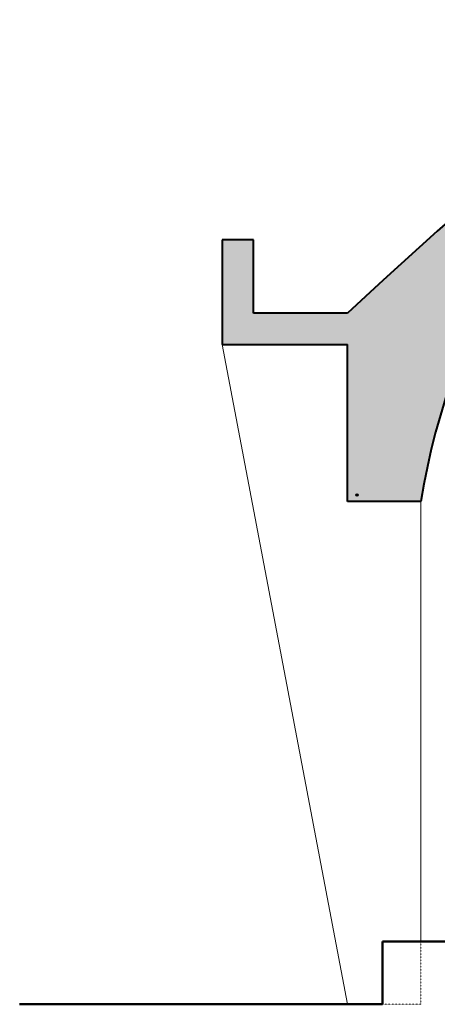
# Model space of a CAD drawing. Units: inches. Extents: x 6707493 to 6961580, y 8638350 to 8788449.
# Drawn here: x 6874149 to 6876146, y 8710618 to 8715319 of the extents above; entities that cross this region are included whole.
import ezdxf

# ---------------------------------------------------------------- set-up
doc = ezdxf.new("R2010")
doc.units = ezdxf.units.IN
doc.header["$MEASUREMENT"] = 0
doc.linetypes.add('ACAD_ISO03W100', pattern=[30, 12, -18])
for name, color, linetype, lineweight in [('gr.', 50, 'Continuous', 50), ('hidden', 155, 'ACAD_ISO03W100', 5), ('litese ele', 54, 'Continuous', 0), ('MIDDEL', 205, 'Continuous', 0), ('sectional', 10, 'Continuous', 40), ('SEMI SECTIONAL', 70, 'Continuous', 25)]:
    doc.layers.add(name, color=color, linetype=linetype, lineweight=lineweight)

msp = doc.modelspace()

# ---------------------------------------------------------------- hatches: boundary and pattern name
at = {"layer": 'litese ele'}
h = msp.add_hatch(dxfattribs=at)
h.set_pattern_fill('AR-CONC', color=256, scale=30, style=0)
h.set_pattern_definition([(50, (6676857.35, 8596410.71), (215.17805, -18.82564), [22.5, -247.5]), (355, (6676857.35, 8596410.7), (-41.6254, 225.65764), [18, -198]), (100.4514, (6676875.28, 8596409.14), (173.55281, 206.83186), [19.12206, -210.34263]), (46.1842, (6676857.35, 8596470.7), (320.17231, -49.6557), [33.75, -371.25]), (96.6356, (6676884.03, 8596466.57), (280.3988, 292.23536), [28.6831, -315.5139]), (351.1842, (6676857.35, 8596470.7), (280.3986, 292.2356), [27, -297]), (21, (6676887.35, 8596455.71), (179.07212, -120.78567), [22.5, -247.5]), (326, (6676887.35, 8596455.7), (72.9946, 217.54501), [18, -198]), (71.4514, (6676902.27, 8596445.64), (252.06679, 96.75915), [19.12206, -210.34263]), (37.5, (6676857.35, 8596410.71), (3.647957, 99.868156), [0, -195.6, 0, -201, 0, -198.75]), (7.5, (6676857.35, 8596410.71), (78.92086, 118.323514), [0, -114.6, 0, -191.1, 0, -75.75]), (327.5, (6676790.45, 8596410.71), (160.14673, -6.766462), [0, -75, 0, -234, 0, -310.5]), (317.5, (6676760.45, 8596410.71), (174.95585, 30.031495), [0, -97.5, 0, -155.4, 0, -220.5])])
h.paths.add_polyline_path([(6877472.504, 8715224.927, -0.14736985), (6888937.888, 8719671.01), (6888948.419, 8719521.376, -0.00177187), (6889098.011, 8719532.437), (6889065.642, 8719992.383, 0.00170526), (6888916.036, 8719981.518), (6888933.587, 8719732.131, 0.17088212), (6875717.246, 8713917.513), (6875267.246, 8713917.513), (6875267.246, 8714267.513), (6875117.246, 8714267.513), (6875117.246, 8713767.513), (6875717.246, 8713767.513), (6875717.246, 8713017.513), (6876067.246, 8713017.513, -0.20672535)])
at = {"layer": 'SEMI SECTIONAL'}
msp.add_hatch(color=256, dxfattribs=at).paths.add_polyline_path([(6875768.409, 8713049.123, 1), (6875756.409, 8713049.123, 1)])

# ---------------------------------------------------------------- linework, layer by layer
at = {"layer": 'gr.'}
for p, q in [((6875883.78, 8710917.513), (6905283.78, 8710917.513)), ((6875883.78, 8710917.513), (6875883.78, 8710617.513)), ((6874149.321, 8710617.513), (6875883.78, 8710617.513))]:
    msp.add_line(p, q, dxfattribs=at)
at = {"layer": 'hidden', "ltscale": 0.009}
for p in [(6876067.246, 8710969.82), (6875883.78, 8710617.513)]:
    msp.add_line(p, (6876067.246, 8710617.513), dxfattribs=at)
at = {"layer": 'MIDDEL'}
for p, q in [((6875117.246, 8713767.513), (6875717.246, 8710617.513)), ((6876067.246, 8713017.513), (6876067.246, 8710917.513))]:
    msp.add_line(p, q, dxfattribs=at)
at = {"layer": 'sectional'}
for p, q in [((6875267.246, 8714267.513), (6875117.246, 8714267.513)), ((6875117.246, 8714267.513), (6875117.246, 8713767.513)), ((6875267.246, 8713917.513), (6875267.246, 8714267.513)), ((6875717.246, 8713917.513), (6875267.246, 8713917.513)), ((6875117.246, 8713767.513), (6875717.246, 8713767.513)), ((6875717.246, 8713017.513), (6875717.246, 8713767.513)), ((6876067.246, 8713017.513), (6875717.246, 8713017.513))]:
    msp.add_line(p, q, dxfattribs=at)
for centre, radius, start, end in [((6890583.78, 8698053.967), 21740.881, 94.3530961, 133.141737), ((6879325.294, 8712494.42), 3299.773, 124.158924, 170.878773)]:
    msp.add_arc(centre, radius, start, end, dxfattribs=at)
at = {"layer": 'SEMI SECTIONAL'}
msp.add_circle((6875762.409, 8713049.123), 6, dxfattribs=at)

doc.saveas('drawing.dxf')
